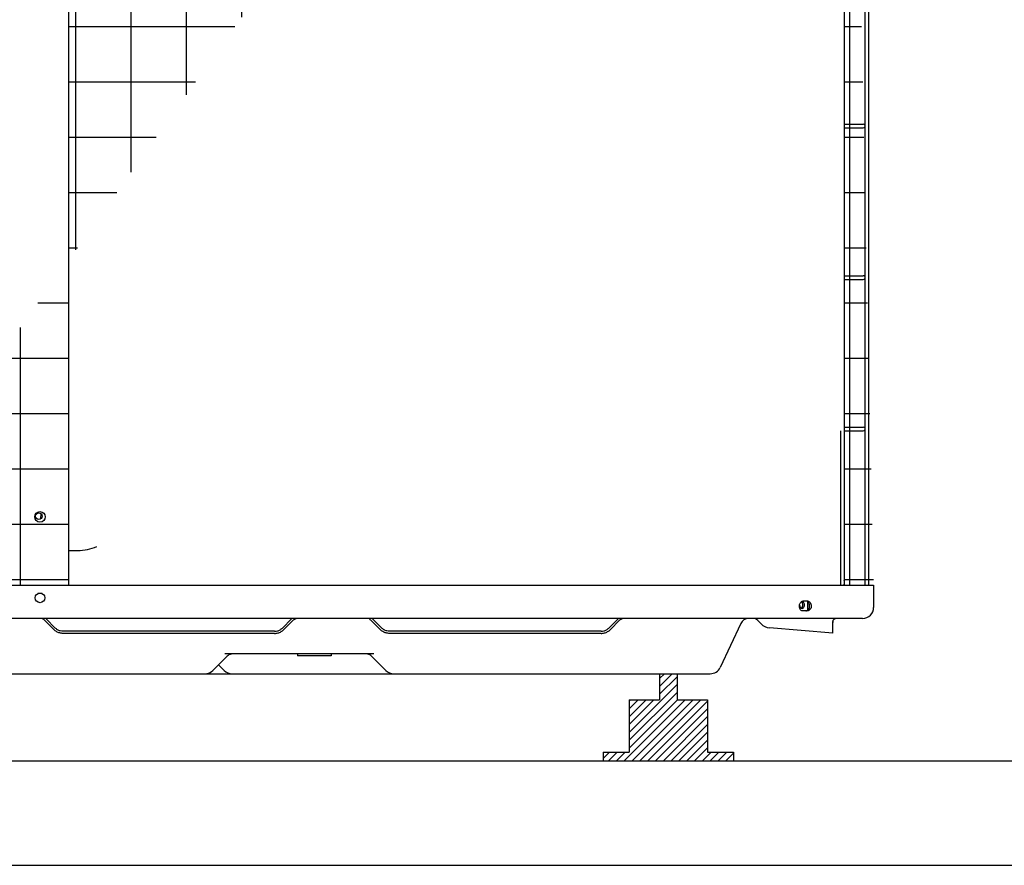
# Model space of a CAD drawing. Units: millimetres. Extents: x 478 to 709, y 1857 to 2084.
# Drawn here: x 499 to 499, y 2038 to 2039 of the extents above; entities that cross this region are included whole.
import ezdxf

# ---------------------------------------------------------------- set-up
doc = ezdxf.new("R2010")
doc.units = ezdxf.units.MM
doc.header["$LTSCALE"] = 0.002
doc.layers.add('TS - ARQ', color=1, linetype='Continuous')
doc.layers.add('TS - BLOCOS', color=2, linetype='Continuous')

# ---------------------------------------------------------------- blocks, each defined once
blk = doc.blocks.new('Cond 48-60 Kbtu Barril Carrier frontal')
h = blk.add_hatch()
h.set_pattern_fill('NET', scale=0.01, style=0)
h.set_pattern_definition([(0, (0, 0), (0, 0.03175), []), (90, (0, 0), (-0.03175, 1.944126793646423e-18), [])])
edge = h.paths.add_edge_path()
edge.add_line((0.3429500000000019, 0.4089750000002823), (0.3429500000000019, -0.3779749999998785))
edge.add_line((-0.102322303490098, -0.3779749999998785), (-0.102322303490098, 0.1268250000002809))
edge.add_line((0.3429500000000019, -0.02617499999996653), (0.3540000000000134, -0.02617499999996653))
edge.add_line((0.3429500000000019, -0.02827499999966676), (0.3540000000000134, -0.02827499999966676))
edge.add_line((-0.09543759748709135, 0.1478250000000116), (-0.09543759748709135, 0.2327250000003005))
edge.add_line((-0.09543759748709135, 0.1228750000000218), (-0.09543759748709135, 0.1457250000003114))
edge.add_line((-0.09543759748709135, 0.3218249999999898), (-0.09543759748709135, 0.4089750000002823))
edge.add_line((-0.09543759748709135, 0.2348250000000007), (-0.09543759748709135, 0.3197250000002896))
edge.add_spline(control_points=[(0.3156237082920086, 0.4049651717109555), (0.3155949645665651, 0.4051263796479719), (0.3155807204850873, 0.4052907880786219), (0.3155807204850873, 0.405454538500635)], knot_values=[0, 0, 0, 0, 0.0004912512660391812, 0.0004912512660391812, 0.0004912512660391812, 0.0004912512660391812], degree=3, periodic=0)
edge.add_spline(control_points=[(0.3157500583145918, 0.4045055554561259), (0.315693444239441, 0.4046540160937687), (0.3156515986738757, 0.4048087497143124), (0.3156237082920086, 0.4049651717109555)], knot_values=[0, 0, 0, 0, 0.0004766670010713597, 0.0004766670010713597, 0.0004766670010713597, 0.0004766670010713597], degree=3, periodic=0)
edge.add_spline(control_points=[(0.3159520892371006, 0.404103631619364), (0.3158705727520466, 0.4042294863981931), (0.315803486555473, 0.4043654491187745), (0.3157500583145918, 0.4045055554561259)], knot_values=[0, 0, 0, 0, 0.0004498435997178683, 0.0004498435997178683, 0.0004498435997178683, 0.0004498435997178683], degree=3, periodic=0)
edge.add_spline(control_points=[(0.3174846678159042, 0.4020229274060512), (0.3174546440993176, 0.4021842694229427), (0.3174427809873066, 0.4023493658705307), (0.3174427809873066, 0.4025134776311461)], knot_values=[0, 0, 0, 0, 0.0004923352818462685, 0.0004923352818462685, 0.0004923352818462685, 0.0004923352818462685], degree=3, periodic=0)
edge.add_spline(control_points=[(0.3176299403824032, 0.4015942388155054), (0.3175559165676791, 0.401725710105115), (0.3175122704916203, 0.4018745956244558), (0.3174846678159042, 0.4020229274060512)], knot_values=[0, 0, 0, 0, 0.0004526345393817604, 0.0004526345393817604, 0.0004526345393817604, 0.0004526345393817604], degree=3, periodic=0)
edge.add_spline(control_points=[(0.3220507475330123, 0.4052784271248129), (0.3220507475330123, 0.4051051350493029), (0.3220194771234489, 0.4047633647119806), (0.3218811693258135, 0.4042821052791086), (0.3217272274168784, 0.4039924734641631), (0.3216365339706044, 0.4038642135624286)], knot_values=[0, 0, 0, 0, 0.0005198762265299505, 0.001022502530253122, 0.00149375950082209, 0.00149375950082209, 0.00149375950082209, 0.00149375950082209], degree=3, periodic=0)
edge.add_spline(control_points=[(0.31470446947651, 0.4049651717109555), (0.3146757257510664, 0.4051263796479719), (0.3146614816695887, 0.4052907880786219), (0.3146614816695887, 0.405454538500635)], knot_values=[0, 0, 0, 0, 0.0004912512660391812, 0.0004912512660391812, 0.0004912512660391812, 0.0004912512660391812], degree=3, periodic=0)
edge.add_spline(control_points=[(0.3150328504214883, 0.404103631619364), (0.314951333936443, 0.4042294863981937), (0.3148134287647992, 0.4045087544174597), (0.3147323598583767, 0.40480874971432), (0.31470446947651, 0.4049651717109555)], knot_values=[0, 0, 0, 0, 0.0004498435997051037, 0.0009265106007538622, 0.0009265106007538622, 0.0009265106007538622, 0.0009265106007538622], degree=3, periodic=0)
edge.add_spline(control_points=[(0.3203015918248866, 0.4019767638897065), (0.3203608721197605, 0.4018387063246472), (0.3204426204681508, 0.401708651426803), (0.3205400052667926, 0.4015942388155054)], knot_values=[0, 0, 0, 0, 0.0004507398381262014, 0.0004507398381262014, 0.0004507398381262014, 0.0004507398381262014], degree=3, periodic=0)
edge.add_spline(control_points=[(0.3201886870307931, 0.4025134776311461), (0.3201886870307931, 0.4023470584335649), (0.3202257099887566, 0.4021614907902364), (0.3202950027052875, 0.4019921092554738), (0.3203015918248866, 0.4019767638897065)], knot_values=[0, 0, 0, 0, 0.0004992575927433669, 0.0005493581988136615, 0.0005493581988136615, 0.0005493581988136615, 0.0005493581988136615], degree=3, periodic=0)
edge.add_spline(control_points=[(0.3149538104229066, 0.4040607456381622), (0.3149905745993584, 0.4039929909159427), (0.3150311894007284, 0.4039271543126335), (0.3150756952319966, 0.4038642135624286)], knot_values=[0, 0, 0, 0, 0.0002312590830195752, 0.0002312590830195752, 0.0002312590830195752, 0.0002312590830195752], degree=3, periodic=0)
edge.add_spline(control_points=[(0.3148509503606078, 0.4042784271246092), (0.3148812990850508, 0.404204133401022), (0.3149155358332579, 0.4041312839839536), (0.3149538104229066, 0.4040607456381622)], knot_values=[0, 0, 0, 0, 0.0002407600921204846, 0.0002407600921204846, 0.0002407600921204846, 0.0002407600921204846], degree=3, periodic=0)
edge.add_spline(control_points=[(0.3147096698282041, 0.4047607890347535), (0.3147408309786082, 0.4045961702679201), (0.3147875924051455, 0.4044335274958785), (0.3148509503606078, 0.4042784271246092)], knot_values=[0, 0, 0, 0, 0.0005026263037231716, 0.0005026263037231716, 0.0005026263037231716, 0.0005026263037231716], degree=3, periodic=0)
edge.add_arc((0.3385499999999979, 0.4110250000003361), 0.004625, 270, 300.4786553546214)
edge.add_line((0.3173308097686061, 0.4019750000002205), (0.3159520892371006, 0.404103631619364))
edge.add_line((0.3164115709529938, 0.4019750000002205), (0.3150328504214883, 0.404103631619364))
edge.add_line((0.3220507475330123, 0.4064000000003034), (0.3385499999999979, 0.4064000000003034))
edge.add_line((0.2883500000000083, 0.4064000000003034), (0.3146614816695887, 0.4064000000003034))
edge.add_line((0.2441499999999905, 0.4064000000003034), (0.2862499999999955, 0.4064000000003034))
edge.add_line((0.1999500000000012, 0.4064000000003034), (0.2420500000000061, 0.4064000000003034))
edge.add_line((0.1557500000000118, 0.4064000000003034), (0.1978499999999883, 0.4064000000003034))
edge.add_line((0.111549999999994, 0.4064000000003034), (0.153649999999999, 0.4064000000003034))
edge.add_line((0.06735000000000468, 0.4064000000003034), (0.1094500000000096, 0.4064000000003034))
edge.add_line((0.0231499999999869, 0.4064000000003034), (0.06524999999999181, 0.4064000000003034))
edge.add_line((-0.02105000000000246, 0.4064000000003034), (0.02105000000000246, 0.4064000000003034))
edge.add_line((-0.06524999999999181, 0.4064000000003034), (-0.0231499999999869, 0.4064000000003034))
edge.add_line((-0.09543759748709135, 0.4064000000003034), (-0.06735000000000468, 0.4064000000003034))
edge.add_line((0.3164115709529938, 0.4019750000002205), (0.3174427809873066, 0.4019750000002205))
edge.add_line((0.3203006582496073, 0.4019750000002205), (0.3201886870307931, 0.4019750000002205))
edge.add_line((0.3220507475330123, 0.4089750000002823), (0.3220507475330123, 0.4052784271248129))
edge.add_line((0.3174427809873066, 0.4025134776311461), (0.3174427809873066, 0.4019750000002205))
edge.add_line((0.3155807204850873, 0.405454538500635), (0.3155807204850873, 0.4089750000002823))
edge.add_line((0.3146614816695887, 0.405454538500635), (0.3146614816695887, 0.4089750000002823))
edge.add_line((0.3216365339706044, 0.4038642135624286), (0.3203006582496073, 0.4019750000002205))
edge.add_line((-0.2356502931226885, -0.3779749999998785), (0.3599000000000103, -0.3779749999998785))
for p, q in [((0.3429500000000019, 0.4089750000002823), (0.3429500000000019, -0.3779749999998785)), ((-0.102322303490098, -0.3779749999998785), (-0.102322303490098, 0.1268250000002809)), ((0.3429500000000019, -0.1131749999999556), (0.3540000000000134, -0.1131749999999556)), ((0.3429500000000019, -0.1152750000001106), (0.3540000000000134, -0.1152750000001106)), ((0.3429500000000019, -0.2001749999999447), (0.3540000000000134, -0.2001749999999447)), ((0.3429500000000019, -0.2022750000000997), (0.3540000000000134, -0.2022750000000997)), ((0.3429500000000019, -0.2871749999999338), (0.3540000000000134, -0.2871749999999338)), ((0.340849999999989, -0.2892750000000888), (0.340849999999989, -0.3779749999998785)), ((0.3429500000000019, -0.2892750000000888), (0.3540000000000134, -0.2892750000000888)), ((-0.1184009620398001, -0.3397505681309667), (-0.1182278758327868, -0.3370010232079039)), ((-0.102322303490098, -0.3580249999999978), (-0.09728052249209895, -0.3580249999999978)), ((0.3599000000000103, -0.3779749999998785), (0.3599000000000103, -0.3906750000001011)), ((-0.1176684232335106, -0.3827249999999367), (-0.1201315767665108, -0.3827249999999367)), ((0.3221298804818957, -0.3870950000000448), (0.3193297376284079, -0.3870950000000448)), ((0.3220507475330123, -0.3922075953782951), (0.3220507475330123, -0.3873704048933178)), ((0.3219041253888975, -0.3926550000001043), (0.3191039825354096, -0.3926550000001043)), ((-0.1110129817865868, -0.4033797851661802), (-0.1163194173824138, -0.3980733495704953)), ((-0.1101290983100967, -0.4024959016896901), (-0.1154355339058952, -0.3971894660940052)), ((0.02563553390601214, -0.3971894660940052), (0.02032909831009988, -0.4024959016896901)), ((0.02651941738238861, -0.3980733495704953), (0.02121298178659003, -0.4033797851661802)), ((0.0764870182134132, -0.4033797851661802), (0.0711805826175862, -0.3980733495704953)), ((0.07737090168990335, -0.4024959016896901), (0.07206446609410477, -0.3971894660940052)), ((0.2131355339060121, -0.3971894660940052), (0.2078290983100999, -0.4024959016896901)), ((0.2140194173823886, -0.3980733495704953), (0.20871298178659, -0.4033797851661802)), ((0.2835538123688934, -0.3998619086910367), (0.2717676128858955, -0.4251374950490572)), ((0.2953554886838106, -0.4001771878247382), (0.2932516504295108, -0.3980733495704953)), ((0.3365000000000009, -0.3980733495704953), (0.3365000000000009, -0.3994216988435255)), ((0.3365000000000009, -0.4055499778110061), (0.3365000000000009, -0.3994216985461208)), ((0.01582628721010337, -0.4043651939450683), (-0.1056262872101001, -0.4043651939450683)), ((0.01582628721010337, -0.4056104373175913), (-0.1056262872101001, -0.4056104373175913)), ((0.2033262872101034, -0.4043651939450683), (0.08187371278989986, -0.4043651939450683)), ((0.2033262872101034, -0.4056104373175913), (0.08187371278989986, -0.4056104373175913)), ((0.3365000000000009, -0.4055499778110061), (0.3000361190240142, -0.402359801597413)), ((0.07281744246128596, -0.4172749999997905), (-0.01267463803060309, -0.4172749999997905)), ((0.02895000000000891, -0.4172749999997905), (0.02895000000000891, -0.4185250000000451)), ((0.04824999999999591, -0.4185250000000451), (0.02895000000000891, -0.4185250000000451)), ((0.04824999999999591, -0.4172749999997905), (0.04824999999999591, -0.4185250000000451)), ((-0.01139304962339338, -0.418739466093939), (-0.01958335625079144, -0.4269297727214507)), ((-0.01632858352928679, -0.4236750000000029), (-0.01307381080781056, -0.4269297727214507)), ((0.07972618919220054, -0.4269297727214507), (0.07153588256480248, -0.418739466093939)), ((-0.308257873827614, -0.4287749999998596), (0.2660578738276058, -0.4287749999998596))]:
    blk.add_line(p, q)
at = {"color": 2}
for p, q in [((0.354849999999999, 0.4089750000002823), (0.354849999999999, -0.3779749999998785)), ((0.3569500000000119, 0.4089750000002823), (0.3569500000000119, -0.3779749999998785)), ((-0.2356502931226885, -0.3779749999998785), (0.3599000000000103, -0.3779749999998785)), ((0.3536000000000001, -0.3969749999996566), (-0.3958000000000084, -0.3969749999996566))]:
    blk.add_line(p, q, dxfattribs=at)
for centre, radius in [((-0.118922303490109, -0.3386749999999665), 0.003), ((-0.1195500000000038, -0.3382750000000669), 0.001875), ((-0.1188999999999965, -0.3851749999998901), 0.00278)]:
    blk.add_circle(centre, radius)
for centre, radius, start, end in [((0.3540000000000134, -0.1142249999998057), 0.00105, 34.6309567957404, 90), ((0.3540000000000134, -0.1142249999998057), 0.00105, 270, 329.9999999948287), ((0.3540000000000134, -0.2012249999997948), 0.00105, 34.6309567957404, 90), ((0.3540000000000134, -0.2012249999997948), 0.00105, 270, 329.9999999948287), ((0.3540000000000134, -0.2882249999997839), 0.00105, 34.6309567957404, 90), ((0.3540000000000134, -0.2882249999997839), 0.00105, 270, 329.9999999948287), ((-0.09728052249209895, -0.3311249999997017), 0.0269, 270, 294.1701512034626), ((0.3385499999999979, -0.3763749999998254), 0.004625, 345.6202329010292, 14.37976709897081), ((0.3536000000000001, -0.3906750000001011), 0.0063, 270, 0), ((-0.118971067811799, -0.4007249999999658), 0.00375, 45.0000000000046, 63.34457081854097), ((0.0291710678118875, -0.4007249999999658), 0.00375, 108.7307607457281, 134.9999999999954), ((0.068528932188201, -0.4007249999999658), 0.00375, 45.0000000000046, 61.67073701641105), ((0.2166710678118875, -0.4007249999999658), 0.00375, 108.7307607457281, 134.9999999999954), ((0.2880853513040904, -0.4019749999997657), 0.005, 90, 154.9999999949344), ((0.2905999980056038, -0.4007249999999658), 0.0037500004656, 45.0000000000046, 89.99996952855594), ((0.290600000000012, -0.4007249999999658), 0.005, 45.0000000000046, 49.04860218230911), ((0.3006941448817031, -0.3948385316266467), 0.00755, 225.0000000000046, 264.9999999988418), ((-0.00785751571740434, -0.4222749999998996), 0.005, 104.9999999414634, 134.9999999999954), ((0.06800034865881344, -0.4222749999998996), 0.005, 45.0000000000046, 74.99999998572974), ((0.06800097399698757, -0.4222749999998996), 0.0049999115638, 45.00506746024043, 75.0064464405611), ((-0.0240381289723075, -0.4224749999998494), 0.0063, 270, 314.9999999999954), ((-0.008619057543711506, -0.4224749999998494), 0.0063, 225.0001251305877, 270.0001769564954), ((0.08418096191360291, -0.4224749999998494), 0.0063, 225.0000000000046, 270), ((0.08418161192179241, -0.4224749999998494), 0.0063, 224.9958202116969, 269.9940884567893), ((0.2660578738276058, -0.4224749999998494), 0.0063, 270, 334.9999999949343)]:
    blk.add_arc(centre, radius, start, end)
for points, start_tangent, end_tangent in [([(0.3174004920099947, -0.3906750000001011), (0.3173441659575076, -0.3894014238085219)], (-0.2147253995434206, 0.9766744610108932), (0.1252954649984462, 0.992119471863557)), ([(0.3173441659575076, -0.3894014238085219), (0.3174056884666925, -0.3890510203386839)], (0.1252954651109811, 0.9921194718493448), (0.2210884759413402, 0.9752537545715656)), ([(0.3174056884666925, -0.3890510203386839), (0.3177153221982962, -0.3882169732482907)], (0.2210884759043809, 0.9752537545799441), (0.4750391708684645, 0.8799646505062587)), ([(0.317450765296087, -0.3896655914491021), (0.3177211140898919, -0.3904595098074424), (0.3182082657833973, -0.3910089183582386)], (0.1595474218510453, -0.9871902654406012), (0.8315029741737638, -0.5555203002052985)), ([(0.3177153221982962, -0.3882169732482907), (0.3184337760424114, -0.3873883119426864), (0.3185181642843986, -0.3873344588805594)], (0.475039170869738, 0.879964650505571), (0.8573505518955771, 0.5147329707375945)), ([(0.3183709881861887, -0.3910863067330865), (0.3185039634192037, -0.3910089183582386), (0.3189911151127092, -0.3904595098074424), (0.3192614639065141, -0.3896655914491021)], (0.8939313669866946, 0.4482038722694167), (0.1595474218850763, 0.9871902654351011)), ([(0.3189911151127092, -0.387990490192351), (0.3185039634192037, -0.3874410816415548)], (-0.4896602013509359, 0.8719133484543983), (-0.8315029741330286, 0.5555203002662711)), ([(0.3185181642843986, -0.3873344588805594), (0.3193297376284079, -0.3870950000000448)], (0.8573505518751552, 0.5147329707716098), (1, 0)), ([(0.3188157340090925, -0.3912049999998999), (0.3194232022347023, -0.3910089183582386), (0.3199103539282078, -0.3904595098074424), (0.320180702722098, -0.3896655914491021)], (1, 0), (0.1595474218401448, 0.987190265442363)), ([(0.3192614639065141, -0.3887844085506913), (0.3189911151127092, -0.387990490192351)], (-0.1595474218173542, 0.9871902654460464), (-0.4896602013817809, 0.8719133484370759)), ([(0.320180702722098, -0.3896655914491021), (0.320180702722098, -0.3887844085506913), (0.3199103539282078, -0.387990490192351), (0.3194232022347023, -0.3874410816415548), (0.3192535163429113, -0.3873460492222875)], (0.1595474218675762, 0.9871902654379296), (-0.9084543342628564, 0.4179841175918417)), ([(0.3192614639065141, -0.3896655914491021), (0.3192614639065141, -0.3887844085506913)], (0.1595474218185289, 0.9871902654458564), (-0.1595474218185289, 0.9871902654458564)), ([(0.3231335214317994, -0.3893980771103998), (0.3227884755553987, -0.3882201173682915), (0.3221114198838961, -0.3873911658997713), (0.3220484652954951, -0.3873484124014794)], (-0.1177219603186956, 0.9930465951095767), (-0.8394870422619675, 0.5433797069032426)), ([(0.3221298804818957, -0.3870950000000448), (0.3229958704667979, -0.3873913894917678), (0.3236729621131076, -0.3882204320452729), (0.3240179151138989, -0.3893976898384608)], (1, 0), (0.117862102761916, -0.9930299717191519)), ([(0.3230814221950027, -0.3906750000001011), (0.3231335214317994, -0.3893980771103998)], (0.2008422683590943, 0.9796235926315645), (-0.1177219603201277, 0.9930465951094068)), ([(0.3240179151138989, -0.3893976898384608), (0.3239658440209894, -0.3906750000001011)], (0.1178621027487578, -0.9930299717207137), (-0.200907842544686, -0.979610146335796)), ([(0.3177006300084884, -0.3915920026934145), (0.3174004920099947, -0.3906750000001011)], (-0.4256780143493654, 0.9048747029835577), (-0.2147253995052849, 0.9766744610192774)), ([(0.3191039825354096, -0.3926550000001043), (0.3183293394417888, -0.3924058555480769), (0.3177559548761053, -0.3917039824050335), (0.3177006300084884, -0.3915920026934145)], (-1, 0), (-0.4256780143192071, 0.904874702997745)), ([(0.3182082657833973, -0.3910089183582386), (0.3183412410164124, -0.3910863067330865)], (0.8315029741602097, -0.5555203002255866), (0.8939313669363971, -0.4482038723697338)), ([(0.3183412410164124, -0.3910863067330865), (0.3188157340090925, -0.3912049999998999)], (0.8939313669846594, -0.448203872273476), (1, 0)), ([(0.320959951218299, -0.3926550000001043), (0.3218290613596082, -0.3924048241897253)], (1, 0), (0.8724523264104965, 0.4886992307553927)), ([(0.3218290613596082, -0.3924048241897253), (0.3220778639201001, -0.3922444975146391)], (0.8724523263607871, 0.4886992308441366), (0.8058337389051632, 0.5921418624300474)), ([(0.3227578298881895, -0.3924049309785005), (0.3219041253888975, -0.3926550000001043)], (-0.8662721706157893, -0.4995723435265496), (-1, 0)), ([(0.3220778639201001, -0.3922444975146391), (0.3226189113190117, -0.3917021138395285)], (0.8058337390495153, 0.5921418622336017), (0.5940371331936665, 0.8044376199476565)), ([(0.3226189113190117, -0.3917021138395285), (0.3230814221950027, -0.3906750000001011)], (0.5940371332665133, 0.8044376198938626), (0.2008422683988116, 0.9796235926234219)), ([(0.3239658440209894, -0.3906750000001011), (0.3235209584669008, -0.3916983213948697), (0.3227578298881895, -0.3924049309785005)], (-0.2009078425190815, -0.9796101463410473), (-0.8662721706116119, -0.4995723435337933)), ([(0.3365000000000009, -0.3994216985461208), (0.3365619195471083, -0.3987206125943885), (0.3367341065554967, -0.3980733495704953)], (7.44036015206297e-08, 0.9999999999999972), (0.3370873926611786, 0.9414733611254693)), ([(0.3367341065554967, -0.3980733495704953), (0.3371859101115149, -0.3974137649092881), (0.3379762687777941, -0.397083775118972)], (0.3370873926264835, 0.9414733611378917), (0.9796901570831384, 0.2005173212328938)), ([(-0.1094314414208952, -0.40459293683125), (-0.1110129817865868, -0.4033797851661802)], (-0.8660605596582762, 0.4999391032959848), (-0.7071067811865476, 0.7071067811865476)), ([(-0.1088064844003895, -0.4035111184052766), (-0.1101290983100967, -0.4024959016896901)], (-0.8657480987028489, 0.5004799991931768), (-0.7071067811865476, 0.7071067811865476)), ([(-0.1075928988348096, -0.4053533857904768), (-0.1094314414208952, -0.40459293683125)], (-0.966213565681174, 0.2577427894115984), (-0.8660605596581885, 0.4999391032961369)), ([(-0.1072696226401888, -0.4041483788610094), (-0.1088064844003895, -0.4035111184052766)], (-0.9659365375149668, 0.2587790669540279), (-0.865748098707413, 0.5004799991852815)), ([(-0.1056262872101001, -0.4056104373175913), (-0.1075928988348096, -0.4053533857904768)], (-0.999999414646266, -0.001081992202185585), (-0.9662135656848623, 0.2577427893977722)), ([(-0.1056262872101001, -0.4043651939450683), (-0.1072696226401888, -0.4041483788610094)], (-0.9999999799013993, 0.0002004923960238954), (-0.9659365375025427, 0.2587790670004029)), ([(0.01582628721010337, -0.4043651939450683), (0.01746962264030572, -0.4041483788610094)], (0.9999999799013993, 0.0002004923960238954), (0.9659365375025427, 0.2587790670004029)), ([(0.01582628721010337, -0.4056104373175913), (0.0177928988348981, -0.4053533857904768)], (0.999999414646266, -0.001081992202185585), (0.9662135656848623, 0.2577427893977722)), ([(0.01746962264030572, -0.4041483788610094), (0.01900648440039276, -0.4035111184052766)], (0.9659365375149668, 0.2587790669540279), (0.865748098707413, 0.5004799991852815)), ([(0.0177928988348981, -0.4053533857904768), (0.01963144142089845, -0.40459293683125)], (0.966213565681174, 0.2577427894115984), (0.8660605596581885, 0.4999391032961369)), ([(0.01900648440039276, -0.4035111184052766), (0.02032909831009988, -0.4024959016896901)], (0.8657480987028489, 0.5004799991931768), (0.7071067811865476, 0.7071067811865476)), ([(0.01963144142089845, -0.40459293683125), (0.02121298178659003, -0.4033797851661802)], (0.8660605596582762, 0.4999391032959848), (0.7071067811865476, 0.7071067811865476)), ([(0.07806855857910477, -0.40459293683125), (0.0764870182134132, -0.4033797851661802)], (-0.8660605596582762, 0.4999391032959848), (-0.7071067811865476, 0.7071067811865476)), ([(0.07869351559961046, -0.4035111184052766), (0.07737090168990335, -0.4024959016896901)], (-0.8657480987028489, 0.5004799991931768), (-0.7071067811865476, 0.7071067811865476)), ([(0.0799071011651904, -0.4053533857904768), (0.07806855857910477, -0.40459293683125)], (-0.966213565681174, 0.2577427894115984), (-0.8660605596581885, 0.4999391032961369)), ([(0.0802303773598112, -0.4041483788610094), (0.07869351559961046, -0.4035111184052766)], (-0.9659365375149668, 0.2587790669540279), (-0.865748098707413, 0.5004799991852815)), ([(0.08187371278989986, -0.4056104373175913), (0.0799071011651904, -0.4053533857904768)], (-0.999999414646266, -0.001081992202185585), (-0.9662135656848623, 0.2577427893977722)), ([(0.08187371278989986, -0.4043651939450683), (0.0802303773598112, -0.4041483788610094)], (-0.9999999799013993, 0.0002004923960238954), (-0.9659365375025427, 0.2587790670004029)), ([(0.2033262872101034, -0.4043651939450683), (0.2049696226403057, -0.4041483788610094)], (0.9999999799013993, 0.0002004923960238954), (0.9659365375025427, 0.2587790670004029)), ([(0.2033262872101034, -0.4056104373175913), (0.2052928988348981, -0.4053533857904768)], (0.999999414646266, -0.001081992202185585), (0.9662135656848623, 0.2577427893977722)), ([(0.2049696226403057, -0.4041483788610094), (0.2065064844003928, -0.4035111184052766)], (0.9659365375149668, 0.2587790669540279), (0.865748098707413, 0.5004799991852815)), ([(0.2052928988348981, -0.4053533857904768), (0.2071314414208985, -0.40459293683125)], (0.966213565681174, 0.2577427894115984), (0.8660605596581885, 0.4999391032961369)), ([(0.2065064844003928, -0.4035111184052766), (0.2078290983100999, -0.4024959016896901)], (0.8657480987028489, 0.5004799991931768), (0.7071067811865476, 0.7071067811865476)), ([(0.2071314414208985, -0.40459293683125), (0.20871298178659, -0.4033797851661802)], (0.8660605596582762, 0.4999391032959848), (0.7071067811865476, 0.7071067811865476))]:
    blk.add_spline(points, degree=3, dxfattribs=dict(start_tangent=start_tangent, end_tangent=end_tangent))

msp = doc.modelspace()

# ---------------------------------------------------------------- hatches: boundary and pattern name
at = {"layer": 'TS - BLOCOS'}
h = msp.add_hatch(dxfattribs=at)
h.set_pattern_fill('ANSI31', color=8, scale=0.001, style=0)
h.set_pattern_definition([(45, (-132.4140608620136, -48.71129989511996), (-0.002245064030267288, 0.002245064030267288), [])])
h.paths.add_polyline_path([(499.1905893671488, 2038.245829576312), (499.1905893671488, 2038.250829576313), (499.2055893671488, 2038.250829576313), (499.2055893671489, 2038.280829576313), (499.2230893671488, 2038.280829576313), (499.2230893671488, 2038.295829576312), (499.2330893671488, 2038.295829576313), (499.2330893671487, 2038.280829576313), (499.2505893671486, 2038.280829576313), (499.2505893671488, 2038.250829576313), (499.2655893671488, 2038.250829576313), (499.2655893671488, 2038.245829576312)])

# ---------------------------------------------------------------- linework, layer by layer
at = {"layer": 'TS - ARQ'}
for p, q in [((489.86532153517, 2038.245829576312), (502.60032153517, 2038.245829576313)), ((489.86532153517, 2038.185829576312), (502.60032153517, 2038.185829576313))]:
    msp.add_line(p, q, dxfattribs=at)
at = {"layer": 'TS - BLOCOS', "color": 8}
for p, q in [((499.2230893671488, 2038.295829576313), (499.2330893671488, 2038.295829576313)), ((499.2230893671488, 2038.295829576313), (499.2230893671488, 2038.280829576313)), ((499.2330893671488, 2038.295829576313), (499.2330893671488, 2038.280829576313)), ((499.2055893671488, 2038.280829576313), (499.2230893671488, 2038.280829576313)), ((499.2055893671488, 2038.280829576313), (499.2055893671488, 2038.250829576313)), ((499.2330893671488, 2038.280829576313), (499.2505893671487, 2038.280829576313)), ((499.2505893671487, 2038.280829576313), (499.2505893671487, 2038.250829576313)), ((499.1905893671488, 2038.250829576313), (499.2055893671488, 2038.250829576313)), ((499.1905893671488, 2038.250829576313), (499.1905893671488, 2038.245829576312)), ((499.1905893671488, 2038.245829576312), (499.2655893671488, 2038.245829576312)), ((499.2505893671486, 2038.250829576313), (499.2655893671488, 2038.250829576313)), ((499.2655893671488, 2038.250829576313), (499.2655893671488, 2038.245829576312))]:
    msp.add_line(p, q, dxfattribs=at)

# ---------------------------------------------------------------- block references
at = {"layer": 'TS - BLOCOS', "color": 1}
msp.add_blockref('Cond 48-60 Kbtu Barril Carrier frontal', (498.9860793014431, 2038.724604576312), dxfattribs=at)

doc.saveas('drawing.dxf')
